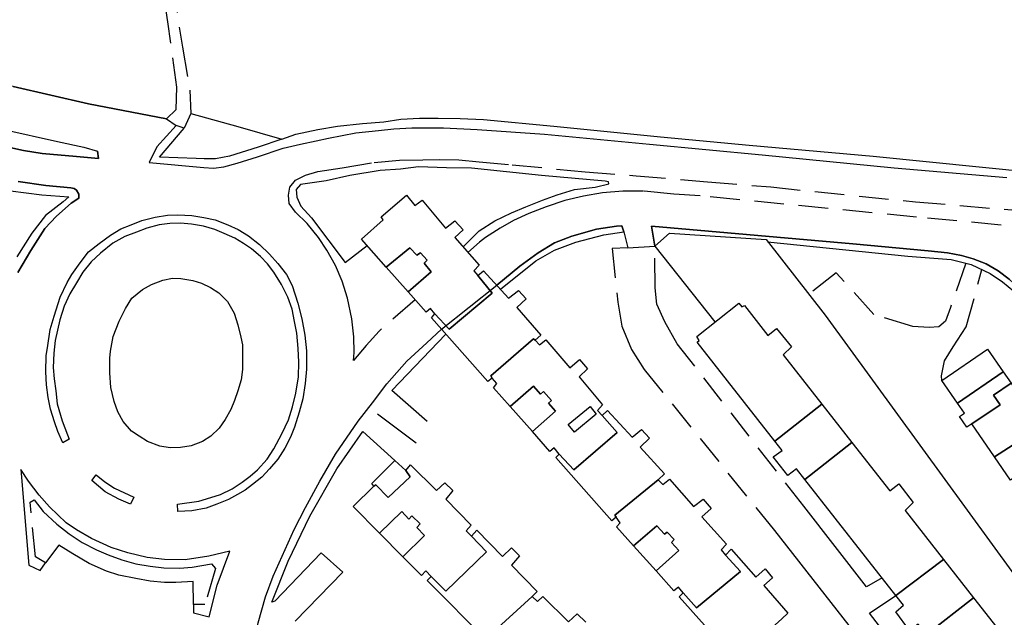
# Model space of a CAD drawing. Units: millimetres. Extents: x 2316830 to 2342074, y 4634510 to 4645227.
# Drawn here: x 2317241 to 2317453, y 4639657 to 4639785 of the extents above; entities that cross this region are included whole.
import ezdxf

# ---------------------------------------------------------------- set-up
doc = ezdxf.new("R2010")
doc.units = ezdxf.units.MM
doc.linetypes.add('NASCOSTA', pattern=[9.525, 6.35, -3.175])
for name, color, linetype in [('050111', 164, 'Continuous'), ('050401', 5, 'Continuous'), ('050402', 8, 'NASCOSTA'), ('050407', 8, 'NASCOSTA'), ('060101', 1, 'Continuous'), ('060801', 8, 'Continuous'), ('060803', 8, 'Continuous'), ('060806', 242, 'Continuous')]:
    doc.layers.add(name, color=color, linetype=linetype)

msp = doc.modelspace()

# ---------------------------------------------------------------- linework, layer by layer
at = {"layer": '050111'}
for points in [[(2317082.83, 4639780.15), (2317122.7, 4639773), (2317138.07, 4639769.98), (2317149.7, 4639768.06), (2317155.63, 4639767.41), (2317160.69, 4639767.29), (2317168.07, 4639767.52), (2317177.58, 4639768.18), (2317192.82, 4639768.76), (2317200.14, 4639768.59), (2317206.18, 4639768.07), (2317208.56, 4639767.83), (2317214.38, 4639766.48), (2317226.3, 4639764.09), (2317249.43, 4639758.9), (2317255.12, 4639757.66), (2317258.02, 4639756.8)], [(2317239.92, 4639770.73), (2317256.07, 4639766.96), (2317272.8, 4639763.74), (2317274.87, 4639762.33), (2317270.76, 4639757.75), (2317269.09, 4639754.4), (2317280.85, 4639753.32), (2317282.89, 4639753.17), (2317285.11, 4639753.5), (2317288.02, 4639754.25), (2317292.38, 4639755.59), (2317297.86, 4639757.49), (2317301.59, 4639758.34), (2317304.96, 4639759.04), (2317307.62, 4639759.61), (2317313.46, 4639760.74), (2317318.34, 4639761.28), (2317321.63, 4639761.62), (2317325.5, 4639761.82), (2317329.15, 4639761.87), (2317332.25, 4639761.87), (2317339.48, 4639761.48), (2317353.9, 4639760.46), (2317376.49, 4639758.34), (2317400.66, 4639756.06), (2317428.96, 4639753.26), (2317453.1, 4639751.18)], [(2317258.02, 4639756.8), (2317258.21, 4639755.27), (2317253.48, 4639755.67), (2317246.16, 4639756.36), (2317242.15, 4639756.99), (2317237.94, 4639757.88)], [(2317241.01, 4639750.31), (2317246.93, 4639749.47), (2317252.27, 4639748.95), (2317252.99, 4639748.78), (2317253.51, 4639748.43), (2317253.99, 4639747.59), (2317254.04, 4639746.75), (2317252.37, 4639745.7), (2317249.25, 4639742.88), (2317246.75, 4639740.24), (2317243.68, 4639735.5), (2317240.9, 4639730.76)], [(2317292.46, 4639655.55), (2317294.09, 4639661.15), (2317295.72, 4639665.59), (2317300.23, 4639675.61), (2317302.67, 4639680.34), (2317305.73, 4639686), (2317309.1, 4639691.81), (2317313.94, 4639698.88), (2317317.01, 4639702.8), (2317320.09, 4639706.88), (2317324.41, 4639711.71), (2317328.7, 4639715.7), (2317331.86, 4639718.6), (2317343.7, 4639728.04), (2317348.66, 4639732.15), (2317352.56, 4639735), (2317356.09, 4639737.16), (2317359.83, 4639738.57), (2317365.1, 4639740.07), (2317369.37, 4639740.76), (2317370.54, 4639740.8), (2317370.92, 4639739.52), (2317371.78, 4639736.1), (2317377.6, 4639736.44), (2317376.91, 4639740.71), (2317420.07, 4639736.95), (2317436.23, 4639735.43), (2317440.41, 4639735.03), (2317443.42, 4639734.41), (2317445.94, 4639733.69), (2317448.68, 4639732.61), (2317451.27, 4639731.12), (2317453.6, 4639729.36)]]:
    msp.add_lwpolyline(points, dxfattribs=at)
at = {"layer": '050401'}
for points in [[(2317276.64, 4639761.78), (2317274.87, 4639762.33), (2317270.76, 4639757.75), (2317269.09, 4639754.4), (2317280.85, 4639753.32), (2317282.89, 4639753.17), (2317285.11, 4639753.5), (2317288.02, 4639754.25), (2317292.38, 4639755.59), (2317297.86, 4639757.49), (2317301.59, 4639758.34), (2317304.96, 4639759.04), (2317307.62, 4639759.61), (2317313.46, 4639760.74), (2317318.34, 4639761.28), (2317321.63, 4639761.62), (2317325.5, 4639761.82), (2317329.15, 4639761.87), (2317332.25, 4639761.87), (2317339.48, 4639761.48), (2317353.9, 4639760.46), (2317376.49, 4639758.34), (2317400.66, 4639756.06), (2317428.96, 4639753.26), (2317453.1, 4639751.18)], [(2317297.58, 4639759.42), (2317292.51, 4639757.72), (2317286.37, 4639755.77), (2317283.37, 4639755.2), (2317280.92, 4639755.19), (2317279.21, 4639755.23), (2317271.32, 4639755.57), (2317276.64, 4639761.78)], [(2317237.94, 4639757.88), (2317242.15, 4639756.99), (2317246.16, 4639756.36), (2317253.48, 4639755.67), (2317258.21, 4639755.27), (2317258.02, 4639756.8)], [(2317240.9, 4639730.76), (2317243.68, 4639735.5), (2317246.75, 4639740.24), (2317249.25, 4639742.88), (2317252.37, 4639745.7), (2317254.04, 4639746.75), (2317253.99, 4639747.59), (2317253.51, 4639748.43), (2317252.99, 4639748.78), (2317252.27, 4639748.95), (2317246.93, 4639749.47), (2317241.01, 4639750.31)], [(2317496.77, 4639661.32), (2317498.17, 4639662.29), (2317477.26, 4639694.95), (2317461.84, 4639719.43), (2317460.35, 4639721.67), (2317458.72, 4639724.06), (2317457.5, 4639725.62), (2317455.51, 4639727.66), (2317453.6, 4639729.36), (2317451.27, 4639731.12), (2317448.68, 4639732.61), (2317445.94, 4639733.69), (2317443.42, 4639734.41), (2317440.41, 4639735.03), (2317436.23, 4639735.43), (2317420.07, 4639736.95), (2317376.91, 4639740.71), (2317377.6, 4639736.44)], [(2317292.57, 4639621.96), (2317292.18, 4639623.7), (2317291.49, 4639627.1), (2317290.92, 4639631.02), (2317290.45, 4639635.79), (2317290.52, 4639640.89), (2317291.22, 4639648.4), (2317292.46, 4639655.55), (2317294.09, 4639661.15), (2317295.72, 4639665.59), (2317300.23, 4639675.61), (2317302.67, 4639680.34), (2317305.73, 4639686), (2317309.1, 4639691.81), (2317313.94, 4639698.88), (2317317.01, 4639702.8), (2317320.09, 4639706.88), (2317324.41, 4639711.71), (2317328.7, 4639715.7), (2317331.86, 4639718.6)], [(2317278.61, 4639659.53), (2317278.61, 4639657.73), (2317281.98, 4639656.89), (2317283.71, 4639663.66), (2317286.44, 4639670.98), (2317281.94, 4639669.89), (2317276.82, 4639669.11), (2317272.42, 4639669.14), (2317268.68, 4639669.6), (2317264.53, 4639670.57), (2317260.98, 4639671.74), (2317256.72, 4639673.7), (2317253.5, 4639675.5), (2317251.3, 4639677.07), (2317247.7, 4639680.46), (2317245.49, 4639683.01), (2317243.24, 4639686), (2317241.58, 4639688.46), (2317243.28, 4639667.92), (2317245.7, 4639666.82), (2317246.88, 4639668.44)]]:
    msp.add_lwpolyline(points, dxfattribs=at)
at = {"layer": '050402'}
for points in [[(2317326.18, 4639724.93), (2317318.43, 4639718.21), (2317315.67, 4639715.14), (2317312.94, 4639711.86), (2317313.07, 4639713.61), (2317312.99, 4639716.94), (2317312.59, 4639720.82), (2317311.67, 4639725.3), (2317310.53, 4639728.95), (2317309.12, 4639732.31), (2317307.23, 4639735.55), (2317305.46, 4639738.32), (2317303.03, 4639741.27), (2317300.53, 4639743.71), (2317299.16, 4639745.57), (2317298.98, 4639747.38), (2317299.31, 4639749.13), (2317300.47, 4639750.61), (2317302.65, 4639751.66), (2317305.29, 4639752.46), (2317310.53, 4639753.26), (2317317.41, 4639754.41), (2317322.83, 4639754.89), (2317327.85, 4639755), (2317331.5, 4639755.03), (2317335.52, 4639754.95), (2317339.88, 4639754.55), (2317347.02, 4639753.9), (2317362.68, 4639752.39), (2317373.59, 4639751.54), (2317388.9, 4639750.25), (2317402.47, 4639749.14), (2317433.57, 4639745.95), (2317484.81, 4639741.64)], [(2317480.34, 4639738.26), (2317433.74, 4639742.68), (2317387.35, 4639747.22), (2317381.65, 4639747.61), (2317375.15, 4639748.25), (2317370.72, 4639748.23), (2317366.41, 4639747.88), (2317362.3, 4639747.14), (2317358.26, 4639746.24), (2317354.28, 4639744.91), (2317350.58, 4639743.43), (2317347.31, 4639741.96), (2317344.42, 4639740.29), (2317341.3, 4639738.31), (2317339.99, 4639737.32), (2317337.5, 4639735.09)], [(2317275.26, 4639679.44), (2317275.16, 4639681.01), (2317279.76, 4639681.71), (2317282.35, 4639682.44), (2317284.42, 4639683.12), (2317286.88, 4639684.34), (2317289.06, 4639685.8), (2317290.8, 4639687.09), (2317292.35, 4639688.43), (2317294.39, 4639690.71), (2317295.83, 4639692.89), (2317297.6, 4639696.14), (2317298.97, 4639699.12), (2317299.87, 4639701.91), (2317300.61, 4639704.89), (2317301.12, 4639708.39), (2317301.22, 4639711.53), (2317301.11, 4639714.47), (2317300.8, 4639717.76), (2317300.32, 4639720.28), (2317299.77, 4639722.91), (2317298.86, 4639725.5), (2317297.53, 4639728.23), (2317295.88, 4639730.82), (2317294.48, 4639732.63), (2317293.02, 4639734.25), (2317291.04, 4639735.85), (2317289.38, 4639737.04), (2317287.47, 4639738.13), (2317285.22, 4639739.16), (2317283.19, 4639740.03), (2317280.76, 4639740.7), (2317278.16, 4639741.17), (2317275.86, 4639741.38), (2317273.54, 4639741.32), (2317271.22, 4639741), (2317268.6, 4639740.27), (2317266.37, 4639739.45), (2317263.91, 4639738.49), (2317261.33, 4639737.08), (2317258.69, 4639734.94), (2317256.68, 4639733.05), (2317254.89, 4639730.85), (2317253.51, 4639728.54), (2317252.07, 4639726.18), (2317250.9, 4639723.52), (2317249.97, 4639720.63), (2317249.47, 4639718.43), (2317248.97, 4639716.16), (2317248.66, 4639713.44), (2317248.54, 4639710.37), (2317248.72, 4639707.93), (2317249.05, 4639705.35), (2317249.36, 4639702.6), (2317250.46, 4639698.96), (2317251.61, 4639695.91), (2317251.95, 4639695), (2317250.57, 4639694.18), (2317249.5, 4639696.65), (2317248.78, 4639698.73), (2317247.97, 4639701.47), (2317247.4, 4639703.96), (2317247.08, 4639706.63), (2317246.96, 4639709.48), (2317246.98, 4639712.96), (2317247.27, 4639714.63), (2317247.86, 4639718.52), (2317248.74, 4639721.42), (2317249.98, 4639725.5), (2317251.5, 4639728.66), (2317252.52, 4639730.34), (2317254.32, 4639732.88), (2317256.09, 4639735.19), (2317258.35, 4639737.02), (2317260.79, 4639738.77), (2317263.05, 4639740.16), (2317265.22, 4639741.01), (2317267.54, 4639741.93), (2317270.38, 4639742.66), (2317273.01, 4639743.08), (2317275.23, 4639743.18), (2317278.28, 4639742.99), (2317280.87, 4639742.57), (2317283.24, 4639742.07), (2317285.99, 4639741.02), (2317288.19, 4639740), (2317290.44, 4639738.63), (2317292.77, 4639736.81), (2317294.96, 4639734.73), (2317296.69, 4639732.69), (2317298.54, 4639730.32), (2317299.77, 4639727.99), (2317301.04, 4639724.17), (2317301.88, 4639720.83), (2317302.51, 4639717.35), (2317302.89, 4639713.98), (2317302.85, 4639710.05), (2317302.61, 4639706.94), (2317302.11, 4639703.67), (2317301.29, 4639700.79), (2317300.29, 4639697.59), (2317299.41, 4639695.45), (2317298.21, 4639693.05), (2317296.74, 4639690.73), (2317294.91, 4639688.65), (2317293.27, 4639686.82), (2317291.29, 4639685.27), (2317289.72, 4639684.06), (2317288.08, 4639683.13), (2317286.15, 4639682.07), (2317283.6, 4639681.04), (2317281.34, 4639680.19), (2317278.28, 4639679.58), (2317275.26, 4639679.44)], [(2317260.64, 4639712.39), (2317260.8, 4639713.92), (2317261.41, 4639717.03), (2317262.66, 4639720.33), (2317264.04, 4639723.08), (2317265.37, 4639725.27), (2317267.7, 4639727.13), (2317269.63, 4639728.23), (2317272.02, 4639729.1), (2317274.12, 4639729.53), (2317275.88, 4639729.52), (2317278.51, 4639729.06), (2317280.3, 4639728.49), (2317282.24, 4639727.55), (2317284.07, 4639726.39), (2317285.94, 4639724.57), (2317287.34, 4639722.02), (2317288.14, 4639719.51), (2317288.8, 4639716.89), (2317289.1, 4639715.25), (2317289.13, 4639712.54), (2317289.1, 4639709.96), (2317288.82, 4639707.71), (2317288.15, 4639705.39), (2317287.43, 4639703.29), (2317286.62, 4639701.39), (2317285.44, 4639699.2), (2317284.1, 4639697.34), (2317282.32, 4639695.64), (2317280.53, 4639694.48), (2317278.15, 4639693.6), (2317275.83, 4639693.18), (2317273.61, 4639693.11), (2317271.42, 4639693.46), (2317268.78, 4639694.53), (2317266.96, 4639695.61), (2317265.34, 4639696.75), (2317263.54, 4639698.78), (2317262.38, 4639700.85), (2317261.57, 4639703.11), (2317260.88, 4639706.09), (2317260.65, 4639709.21), (2317260.64, 4639712.39)], [(2317256.79, 4639686.12), (2317257.73, 4639687.34), (2317259.58, 4639685.82), (2317261.69, 4639684.5), (2317265.81, 4639682.55), (2317265.08, 4639681.04), (2317262.59, 4639682.15), (2317259.65, 4639683.7), (2317256.79, 4639686.12)], [(2317246.88, 4639668.44), (2317244.7, 4639669.73), (2317243.55, 4639681.49), (2317244.41, 4639681.98), (2317246.37, 4639679.49), (2317249.31, 4639676.74), (2317251.93, 4639674.65), (2317254.76, 4639672.82), (2317257.8, 4639671.24), (2317260.28, 4639670.13), (2317263.23, 4639669.09), (2317266.25, 4639668.26), (2317269.34, 4639667.73), (2317272.26, 4639667.34), (2317275.65, 4639667.29), (2317278.34, 4639667.53), (2317282.48, 4639668.2), (2317283.32, 4639667.2), (2317281.05, 4639659.52), (2317278.61, 4639659.53), (2317278.52, 4639664.42), (2317274.85, 4639664.26), (2317272.4, 4639664.23), (2317269.31, 4639664.48), (2317266.22, 4639665.05), (2317262.63, 4639665.82), (2317259.96, 4639666.64), (2317256.21, 4639668.3), (2317252.72, 4639670.35), (2317249.74, 4639672.25), (2317246.88, 4639668.44)]]:
    msp.add_lwpolyline(points, dxfattribs=at)
at = {"layer": '050407'}
for points in [[(2317274.91, 4639765.77), (2317275.06, 4639770.56), (2317273.08, 4639784.63), (2317269.89, 4639806.65), (2317264.35, 4639845.25), (2317261.86, 4639859.68), (2317261.12, 4639869.18), (2317261.55, 4639875.6), (2317262.7, 4639884.23)], [(2317266.48, 4639884.17), (2317265.28, 4639881.62), (2317264.2, 4639877.23), (2317263.5, 4639871.98), (2317263.51, 4639867.89), (2317263.95, 4639862.68), (2317266.46, 4639845.64), (2317272.72, 4639802.31), (2317276.23, 4639779.14), (2317277.83, 4639769.94), (2317278.02, 4639764.92), (2317276.64, 4639761.78)], [(2317409.54, 4639680.59), (2317382.42, 4639715.47), (2317379.74, 4639720.16), (2317378.05, 4639723.95), (2317377.65, 4639727.49), (2317377.6, 4639736.44)], [(2317371.78, 4639736.1), (2317368.48, 4639735.92), (2317369.65, 4639724.42), (2317370.55, 4639719.29), (2317372.6, 4639714.28), (2317375.35, 4639709.96), (2317403.5, 4639675.09)], [(2317444.31, 4639732.77), (2317441.02, 4639723.27), (2317439.95, 4639720.32), (2317438.52, 4639719.09), (2317436.49, 4639718.94), (2317432.93, 4639719.19), (2317424.63, 4639721.78), (2317416.5, 4639730.69), (2317410.63, 4639726.09)], [(2317439.21, 4639707.58), (2317439.1, 4639708.61), (2317439.77, 4639711.84), (2317441.65, 4639714.81), (2317444.42, 4639719.1), (2317447.77, 4639731.39)]]:
    msp.add_lwpolyline(points, dxfattribs=at)
at = {"layer": '060101'}
for points in [[(2317318.85, 4639742.73), (2317324.32, 4639747.37), (2317326.14, 4639745.16), (2317327.69, 4639746.33), (2317332.7, 4639740.31), (2317334.69, 4639741.85), (2317336.48, 4639739.93), (2317334.72, 4639738.3), (2317339.9, 4639732.32), (2317338.77, 4639731.11), (2317339.65, 4639730.11), (2317342.71, 4639726.36), (2317333.48, 4639718.64), (2317330.43, 4639721.92), (2317329.5, 4639723.05), (2317328.52, 4639722.29), (2317324.68, 4639726.63), (2317329.6, 4639730.95), (2317328.08, 4639732.75), (2317328.77, 4639733.41), (2317327.29, 4639734.98), (2317326.51, 4639734.47), (2317325.05, 4639736.05), (2317319.99, 4639731.91), (2317314.63, 4639737.96), (2317319.28, 4639742.07), (2317318.85, 4639742.73)], [(2317319.99, 4639731.91), (2317325.05, 4639736.05), (2317326.51, 4639734.47), (2317327.29, 4639734.98), (2317328.77, 4639733.41), (2317328.08, 4639732.75), (2317329.6, 4639730.95), (2317324.68, 4639726.63), (2317319.99, 4639731.91)], [(2317340.84, 4639731.17), (2317346.23, 4639725.27), (2317348.32, 4639726.89), (2317349.99, 4639725.16), (2317348.01, 4639723.3), (2317353.15, 4639717.34), (2317351.95, 4639716.27), (2317351.56, 4639716.53), (2317342.41, 4639708.57), (2317342.71, 4639708.09), (2317341.77, 4639707.37), (2317329.7, 4639721.05), (2317330.43, 4639721.92), (2317333.48, 4639718.64), (2317342.71, 4639726.36), (2317339.65, 4639730.11), (2317340.84, 4639731.17)], [(2317396.82, 4639723.7), (2317401.85, 4639717.29), (2317403.68, 4639718.75), (2317406.95, 4639714.82), (2317405.14, 4639713.09), (2317413.44, 4639702.48), (2317403.34, 4639694.59), (2317386.69, 4639715.82), (2317387.11, 4639716.19), (2317386.59, 4639717.07), (2317395.6, 4639724.18), (2317396.24, 4639723.41), (2317396.82, 4639723.7)], [(2317352.86, 4639715.28), (2317354.2, 4639716.3), (2317359.37, 4639710.34), (2317361.46, 4639712.07), (2317363.13, 4639710.09), (2317361.34, 4639708.38), (2317366.41, 4639702.37), (2317365.33, 4639701.18), (2317366.28, 4639700.08), (2317369.51, 4639696.45), (2317360.24, 4639688.41), (2317357.11, 4639691.8), (2317356.04, 4639693.14), (2317355.07, 4639692.38), (2317351.34, 4639696.61), (2317356.32, 4639701.02), (2317354.78, 4639702.76), (2317355.4, 4639703.3), (2317353.71, 4639705.21), (2317353.1, 4639704.67), (2317351.56, 4639706.41), (2317346.56, 4639702.01), (2317343, 4639706.04), (2317343.71, 4639706.93), (2317342.71, 4639708.09), (2317342.41, 4639708.57), (2317351.56, 4639716.53), (2317351.95, 4639716.27), (2317352.86, 4639715.28)], [(2317439.21, 4639707.58), (2317449.01, 4639714.34), (2317452.38, 4639709.46), (2317442.55, 4639702.73), (2317439.21, 4639707.58)], [(2317442.55, 4639702.73), (2317452.38, 4639709.46), (2317454.08, 4639706.99), (2317450.25, 4639704.47), (2317451.68, 4639702.34), (2317445.61, 4639698.29), (2317444.58, 4639697.58), (2317443.01, 4639699.86), (2317444.04, 4639700.57), (2317442.55, 4639702.73)], [(2317450.25, 4639704.47), (2317454.08, 4639706.99), (2317460.52, 4639697.67), (2317450.48, 4639691.2), (2317445.61, 4639698.29), (2317451.68, 4639702.34), (2317450.25, 4639704.47)], [(2317346.56, 4639702.01), (2317351.56, 4639706.41), (2317353.1, 4639704.67), (2317353.71, 4639705.21), (2317355.4, 4639703.3), (2317354.78, 4639702.76), (2317356.32, 4639701.02), (2317351.34, 4639696.61), (2317346.56, 4639702.01)], [(2317367.48, 4639701.18), (2317372.71, 4639695.45), (2317374.77, 4639697.08), (2317376.43, 4639695.22), (2317374.49, 4639693.25), (2317379.65, 4639687.57), (2317378.29, 4639686.3), (2317369.03, 4639678.66), (2317369.33, 4639678.27), (2317368.37, 4639677.45), (2317356.37, 4639691.04), (2317357.11, 4639691.8), (2317360.24, 4639688.41), (2317369.51, 4639696.45), (2317366.28, 4639700.08), (2317367.48, 4639701.18)], [(2317359.04, 4639698.13), (2317363.7, 4639701.98), (2317365.05, 4639700.34), (2317360.39, 4639696.48), (2317359.04, 4639698.13)], [(2317403.34, 4639694.59), (2317413.44, 4639702.48), (2317419.89, 4639694.26), (2317409.78, 4639686.37), (2317408, 4639688.64), (2317406.13, 4639687.2), (2317403.03, 4639691.18), (2317404.91, 4639692.59), (2317403.34, 4639694.59)], [(2317450.48, 4639691.2), (2317460.52, 4639697.67), (2317463.67, 4639693.09), (2317453.92, 4639686.21), (2317450.48, 4639691.2)], [(2317419.89, 4639694.26), (2317428.01, 4639683.88), (2317429.93, 4639685.41), (2317433.05, 4639681.43), (2317431.3, 4639679.68), (2317439.52, 4639669.18), (2317429.32, 4639661.46), (2317409.78, 4639686.37), (2317419.89, 4639694.26)], [(2317316.89, 4639685.45), (2317321.82, 4639690.41), (2317324.18, 4639688.24), (2317325.12, 4639686.93), (2317320.39, 4639682.47), (2317317.73, 4639685.18), (2317317.32, 4639684.93), (2317316.89, 4639685.45)], [(2317332.74, 4639682.11), (2317338.21, 4639676.52), (2317337.13, 4639675.29), (2317338.25, 4639674.2), (2317341.51, 4639670.83), (2317332.79, 4639662.36), (2317329.6, 4639665.49), (2317328.44, 4639666.7), (2317327.55, 4639665.72), (2317323.53, 4639669.77), (2317328.19, 4639674.32), (2317326.52, 4639676.04), (2317327.26, 4639676.8), (2317325.46, 4639678.54), (2317324.81, 4639677.85), (2317323.31, 4639679.45), (2317318.51, 4639674.82), (2317312.85, 4639680.52), (2317317.32, 4639684.93), (2317317.73, 4639685.18), (2317320.39, 4639682.47), (2317325.12, 4639686.93), (2317324.18, 4639688.24), (2317325.19, 4639689.48), (2317330.77, 4639683.97), (2317332.58, 4639685.65), (2317334.27, 4639683.95), (2317332.74, 4639682.11)], [(2317378.29, 4639686.3), (2317379.35, 4639685.29), (2317380.74, 4639686.39), (2317385.88, 4639680.56), (2317387.96, 4639682.13), (2317389.72, 4639680.12), (2317387.67, 4639678.31), (2317392.96, 4639672.42), (2317391.82, 4639671.22), (2317392.8, 4639670.11), (2317395.97, 4639666.59), (2317386.58, 4639658.8), (2317383.65, 4639662.02), (2317382.69, 4639663.25), (2317381.7, 4639662.47), (2317377.88, 4639666.72), (2317382.72, 4639671.12), (2317381.21, 4639672.82), (2317381.77, 4639673.44), (2317380.28, 4639675.06), (2317379.7, 4639674.58), (2317378.03, 4639676.38), (2317373.06, 4639672.09), (2317369.4, 4639676.17), (2317370.19, 4639677.05), (2317369.33, 4639678.27), (2317369.03, 4639678.66), (2317378.29, 4639686.3)], [(2317318.51, 4639674.82), (2317323.31, 4639679.45), (2317324.81, 4639677.85), (2317325.46, 4639678.54), (2317327.26, 4639676.8), (2317326.52, 4639676.04), (2317328.19, 4639674.32), (2317323.53, 4639669.77), (2317318.51, 4639674.82)], [(2317339.43, 4639675.49), (2317344.92, 4639669.82), (2317346.84, 4639671.66), (2317348.6, 4639669.92), (2317346.85, 4639667.93), (2317352.39, 4639662.32), (2317351.26, 4639661.25), (2317342.24, 4639652.96), (2317342.59, 4639652.52), (2317341.71, 4639651.64), (2317328.79, 4639664.63), (2317329.6, 4639665.49), (2317332.79, 4639662.36), (2317341.51, 4639670.83), (2317338.25, 4639674.2), (2317339.43, 4639675.49)], [(2317373.06, 4639672.09), (2317378.03, 4639676.38), (2317379.7, 4639674.58), (2317380.28, 4639675.06), (2317381.77, 4639673.44), (2317381.21, 4639672.82), (2317382.72, 4639671.12), (2317377.88, 4639666.72), (2317373.06, 4639672.09)], [(2317393.99, 4639671.35), (2317399.26, 4639665.36), (2317401.29, 4639667.17), (2317402.83, 4639665.25), (2317400.97, 4639663.56), (2317406.14, 4639657.61), (2317404.85, 4639656.43), (2317395.81, 4639648.37), (2317394.91, 4639647.59), (2317382.81, 4639661.18), (2317383.65, 4639662.02), (2317386.58, 4639658.8), (2317395.97, 4639666.59), (2317392.8, 4639670.11), (2317393.99, 4639671.35)], [(2317429.32, 4639661.46), (2317439.52, 4639669.18), (2317445.99, 4639660.91), (2317435.93, 4639653.04), (2317434.14, 4639655.3), (2317432.24, 4639653.9), (2317429.28, 4639657.92), (2317430.99, 4639659.33), (2317429.32, 4639661.46)], [(2317342.24, 4639652.96), (2317351.26, 4639661.25), (2317352.43, 4639660.13), (2317353.57, 4639661.25)], [(2317353.57, 4639661.25), (2317359.09, 4639655.75), (2317360.97, 4639657.49), (2317362.8, 4639655.71)], [(2317445.99, 4639660.91), (2317454.1, 4639650.56), (2317456.02, 4639651.98), (2317459.16, 4639648.02), (2317457.29, 4639646.49), (2317465.74, 4639635.7), (2317455.74, 4639627.94), (2317435.93, 4639653.04), (2317445.99, 4639660.91)]]:
    msp.add_lwpolyline(points, dxfattribs=at)
at = {"layer": '060801'}
for points in [[(2317274.91, 4639765.77), (2317272.8, 4639763.74), (2317256.07, 4639766.96), (2317239.92, 4639770.73), (2317231.05, 4639772.48), (2317213.3, 4639773.16)], [(2317239.32, 4639748.32), (2317246.05, 4639747.46), (2317251.87, 4639747), (2317250.62, 4639745.95), (2317246.89, 4639743.04), (2317243.9, 4639739.25), (2317240.7, 4639734.13)], [(2317344.46, 4639727.21), (2317352.09, 4639733.28), (2317356.07, 4639735.58), (2317360.62, 4639737.29), (2317366.69, 4639738.88), (2317370.92, 4639739.52), (2317371.78, 4639736.1)], [(2317377.6, 4639736.44), (2317380.78, 4639739.22)], [(2317380.78, 4639739.22), (2317401.46, 4639737.84), (2317414.14, 4639721.59), (2317454.75, 4639665.8), (2317469.81, 4639645.49), (2317490.37, 4639617.73), (2317479.9, 4639609.69)], [(2317321.18, 4639705.45), (2317332.77, 4639717.57)], [(2317296.07, 4639660.25), (2317295.42, 4639660.01), (2317298.96, 4639668.82), (2317303.57, 4639678.47), (2317309.36, 4639688.65), (2317314.93, 4639696.66), (2317321.82, 4639690.41)]]:
    msp.add_lwpolyline(points, dxfattribs=at)
at = {"layer": '060803'}
for points in [[(2317278.02, 4639764.92), (2317288.14, 4639762.13), (2317297.58, 4639759.42), (2317300.61, 4639760.46), (2317305.3, 4639761.46), (2317309.53, 4639762.18), (2317314.86, 4639762.77), (2317319.44, 4639763.15), (2317323.07, 4639763.71), (2317327.1, 4639763.9), (2317331.11, 4639763.91), (2317335.81, 4639763.86), (2317340.85, 4639763.62), (2317355.93, 4639762.18), (2317378.8, 4639759.91), (2317397.81, 4639758.11), (2317424.48, 4639755.77), (2317459.28, 4639752.22), (2317498.84, 4639748.37), (2317502.36, 4639763.91)], [(2317336.47, 4639736.27), (2317339.94, 4639739.74), (2317343.28, 4639741.84), (2317346.82, 4639743.57), (2317349.95, 4639744.86), (2317353.52, 4639746.3), (2317356.66, 4639747.43), (2317360.36, 4639748.58), (2317364.77, 4639749.09), (2317367.73, 4639749.79), (2317367.67, 4639750.22), (2317366.93, 4639750.36), (2317353.27, 4639751.59), (2317338.27, 4639753.2), (2317332.91, 4639753.22), (2317326.92, 4639753.48), (2317323.05, 4639752.98), (2317318.7, 4639752.7), (2317312.13, 4639751.58), (2317307.05, 4639750.48), (2317301.6, 4639749.66), (2317300.65, 4639748.57), (2317300.76, 4639746.95), (2317301.66, 4639745.02), (2317303.93, 4639742.53), (2317311.15, 4639732.95), (2317315.86, 4639736.57)], [(2317370.92, 4639739.52), (2317370.54, 4639740.8), (2317369.37, 4639740.76), (2317365.1, 4639740.07), (2317359.83, 4639738.57), (2317356.09, 4639737.16), (2317352.56, 4639735), (2317348.66, 4639732.15), (2317343.7, 4639728.04)], [(2317377.6, 4639736.44), (2317390.51, 4639720.16)]]:
    msp.add_lwpolyline(points, dxfattribs=at)
at = {"layer": '060806'}
for points in [[(2317401.8, 4639737.39), (2317431.92, 4639734.29), (2317441.22, 4639733.56), (2317445.49, 4639732.47), (2317449.55, 4639730.55), (2317452.21, 4639728.79), (2317454.64, 4639726.79), (2317456.31, 4639725.04), (2317457.76, 4639722.66), (2317467.52, 4639707.55)], [(2317328.72, 4639698.81), (2317321.18, 4639705.45)], [(2317318.12, 4639700.41), (2317326.36, 4639694.18)], [(2317426.37, 4639665.22), (2317423.01, 4639663.26), (2317409.54, 4639680.59)], [(2317403.26, 4639675.4), (2317426.2, 4639646.14), (2317430.37, 4639648.89)], [(2317300.4, 4639655.89), (2317310.69, 4639666.46), (2317306, 4639670.63), (2317296.07, 4639660.25)], [(2317430.37, 4639648.89), (2317423.69, 4639657.66), (2317429.32, 4639661.46)]]:
    msp.add_lwpolyline(points, dxfattribs=at)

doc.saveas('drawing.dxf')
